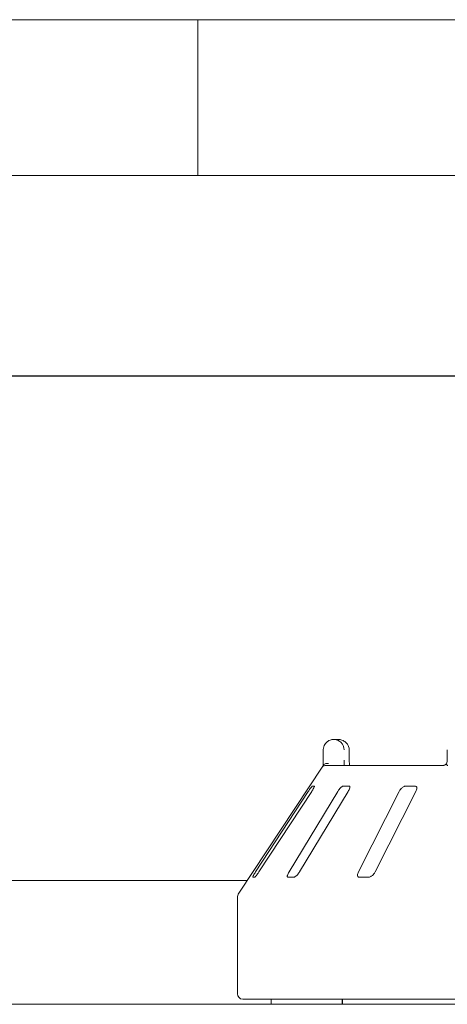
# Model space of a CAD drawing. Units: millimetres. Extents: x 5 to 415, y 5 to 292.
# Drawn here: x 154 to 168, y 260 to 292 of the extents above; entities that cross this region are included whole.
import ezdxf

# ---------------------------------------------------------------- set-up
doc = ezdxf.new("R2010")
doc.units = ezdxf.units.MM
doc.layers.add('BEMAßUNG', color=96, linetype='Continuous')
doc.styles.add('SLDTEXTSTYLE0', font='TXT', dxfattribs={"width": 0.75})
doc.dimstyles.new('SLDDIMSTYLE0', dxfattribs={"dimtxt": 3.704167, "dimasz": 3.302, "dimexe": 0, "dimexo": 0.0625, "dimgap": 0.926042, "dimtad": 1, "dimlfac": 12, "dimrnd": 1e-09, "dimzin": 12, "dimdsep": 46, "dimtxsty": 'SLDTEXTSTYLE0', "dimsah": 1, "dimcen": 0.09, "dimadec": 0, "dimazin": 3, "dimtfac": 1, "dimtofl": 0, "dimtmove": 0, "dimatfit": 3, "dimfxl": 0, "dimfrac": 2, "dimtolj": 1, "dimtzin": 12, "dimarcsym": 0})

# ---------------------------------------------------------------- blocks, each defined once
blk = doc.blocks.new('_D_8')
at = {"layer": 'BEMAßUNG'}
for p, q in [((48.192, 263.943), (48.192, 281.562)), ((206.526, 263.943), (206.526, 281.562)), ((206.526, 280.562), (48.192, 280.562))]:
    blk.add_line(p, q, dxfattribs=at)
for points in [[(48.192, 280.562), (51.494, 280.054), (51.494, 281.07)], [(206.526, 280.562), (203.224, 281.07), (203.224, 280.054)]]:
    blk.add_solid(points, dxfattribs=at)
at = {"layer": 'BEMAßUNG', "insert": (120.38, 285.337), "char_height": 3.7042, "attachment_point": 1, "style": 'SLDTEXTSTYLE0'}
blk.add_mtext('1900', dxfattribs=at)

msp = doc.modelspace()

# ---------------------------------------------------------------- linework, layer by layer
at = {"color": 7, "linetype": 'Continuous', "lineweight": 0}
for p, q in [((415, 292), (5, 292)), ((160, 287), (160, 292)), ((410, 287), (10, 287))]:
    msp.add_line(p, q, dxfattribs=at)
at = {"color": 7, "linetype": 'Continuous', "lineweight": 15}
for p, q in [((164.36335, 268.89754), (164.5029, 268.89754)), ((164.02681, 268.23088), (164.02681, 268.56421)), ((164.85733, 268.56421), (164.8595, 268.56421)), ((164.8595, 268.23088), (164.8595, 268.56421)), ((168.00076, 268.56421), (168.00076, 268.23088)), ((164.00722, 268.03615), (161.31709, 263.96019)), ((164.11648, 268.06421), (167.8773, 268.06421)), ((163.73845, 267.39755), (163.67319, 267.39755)), ((164.85495, 267.39755), (164.65357, 267.39755)), ((166.97052, 267.39755), (166.64913, 267.39755)), ((163.54633, 267.23088), (161.85524, 264.64754)), ((161.96401, 264.64754), (163.6551, 267.23088)), ((164.48941, 267.23088), (162.92818, 264.64754)), ((163.2638, 264.64754), (164.82503, 267.23088)), ((166.46079, 267.23088), (165.15416, 264.64754)), ((165.68981, 264.64754), (166.99644, 267.23088)), ((161.59008, 264.37381), (143.12807, 264.37381)), ((161.76439, 264.48088), (161.82965, 264.48088)), ((162.89135, 264.48088), (163.09272, 264.48088)), ((165.17428, 264.48088), (165.49568, 264.48088)), ((161.27574, 263.82248), (161.27574, 260.73087)), ((193.27574, 260.56421), (161.44241, 260.56421)), ((162.35907, 260.56421), (162.35907, 260.39754)), ((164.63394, 260.39754), (164.63394, 260.56421)), ((164.64277, 260.56421), (164.64277, 260.39754)), ((48.73408, 260.39754), (205.98407, 260.39754))]:
    msp.add_line(p, q, dxfattribs=at)
for centre, radius, start, end in [((164.1165, 267.89749), 0.16672, 90.006742, 118.358208), ((161.52574, 263.82248), 0.25, 146.575189, 180), ((161.44241, 260.73088), 0.16667, 180, 270)]:
    msp.add_arc(centre, radius, start, end, dxfattribs=at)
for points, knots in [([(164.02681, 268.56421), (164.02684, 268.56771), (164.02719, 268.60163), (164.0382, 268.66433), (164.07181, 268.7361), (164.12553, 268.80618), (164.19606, 268.85927), (164.26989, 268.88636), (164.31516, 268.89454), (164.33761, 268.89668), (164.34949, 268.89729), (164.35588, 268.89747), (164.35932, 268.89753), (164.3612, 268.89753), (164.36239, 268.89754), (164.36303, 268.89754), (164.36335, 268.89754)], [0, 0, 0, 0, 0.01891465, 0.18341302, 0.33894335, 0.45146674, 0.6795436, 0.84032956, 0.91540108, 0.95456604, 0.97551149, 0.98678943, 0.99286915, 0.99615162, 0.99807838, 1, 1, 1, 1]), ([(164.36335, 268.89754), (164.36366, 268.89754), (164.36402, 268.89754), (164.36466, 268.89754), (164.36553, 268.89753), (164.36735, 268.89753), (164.37072, 268.89746), (164.37693, 268.8973), (164.38843, 268.89668), (164.41003, 268.89458), (164.45311, 268.88667), (164.52483, 268.86033), (164.59364, 268.80859), (164.64735, 268.73898), (164.68146, 268.66721), (164.69303, 268.6031), (164.69343, 268.56819), (164.69348, 268.56421)], [0, 0, 0, 0, 0.00193227, 0.002150537, 0.003935124, 0.007241925, 0.013337122, 0.024565905, 0.04529759, 0.083841789, 0.157243686, 0.311930745, 0.541817854, 0.65115841, 0.810176858, 0.978385864, 1, 1, 1, 1]), ([(164.85733, 268.56421), (164.85728, 268.56819), (164.85685, 268.6031), (164.84444, 268.66721), (164.80787, 268.73898), (164.75025, 268.80859), (164.67639, 268.86033), (164.59937, 268.88667), (164.55308, 268.89458), (164.52986, 268.89668), (164.5175, 268.8973), (164.51082, 268.89746), (164.5072, 268.89753), (164.50524, 268.89753), (164.50431, 268.89754), (164.50362, 268.89754), (164.50324, 268.89754), (164.5029, 268.89754)], [0, 0, 0, 0, 0.02161414, 0.18982355, 0.34884171, 0.45818094, 0.68806783, 0.84275677, 0.9161597, 0.95470231, 0.97543454, 0.98666391, 0.99275877, 0.99606565, 0.99784888, 0.99807022, 1, 1, 1, 1]), ([(164.00725, 268.03613), (164.00861, 268.03821), (164.01324, 268.0453), (164.02421, 268.06179), (164.03319, 268.0753), (164.03689, 268.08087)], [0, 0, 0, 0, 0.19612282, 0.66867333, 1, 1, 1, 1]), ([(164.02631, 268.06421), (164.02641, 268.0827), (164.02669, 268.1345), (164.02676, 268.19316), (164.02681, 268.23088)], [0, 0, 0, 0, 0.35687962, 1, 1, 1, 1]), ([(164.03689, 268.08087), (164.04497, 268.09003), (164.06115, 268.10834), (164.1041, 268.12386), (164.14944, 268.12781), (164.17998, 268.12472), (164.1924, 268.12257), (164.19269, 268.12252)], [0, 0, 0, 0, 0.26924671, 0.538399734, 0.811673852, 0.995491574, 1, 1, 1, 1]), ([(164.69348, 268.23088), (164.69346, 268.20611), (164.69341, 268.14745), (164.69313, 268.09469), (164.69297, 268.06421)], [0, 0, 0, 0, 0.42230677, 1, 1, 1, 1]), ([(164.8677, 268.06421), (164.86758, 268.06506), (164.86495, 268.08408), (164.86162, 268.137), (164.85917, 268.19411), (164.85964, 268.22639), (164.85971, 268.23082)], [0, 0, 0, 0, 0.02037767, 0.45720062, 0.92535492, 1, 1, 1, 1]), ([(167.98021, 268.1219), (167.97928, 268.12098), (167.96362, 268.1057), (167.93421, 268.08706), (167.90049, 268.06966), (167.8811, 268.06444), (167.87844, 268.06429), (167.87722, 268.06422)], [0, 0, 0, 0, 0.02192802, 0.36661914, 0.6113311, 0.82239448, 1, 1, 1, 1]), ([(167.98371, 268.08087), (167.97922, 268.09039), (167.97207, 268.10559), (167.97666, 268.11292), (167.97838, 268.11566)], [0, 0, 0, 0, 0.62678259, 1, 1, 1, 1]), ([(168.00038, 268.23288), (168.00049, 268.22909), (168.00122, 268.2052), (167.99471, 268.16154), (167.98211, 268.13123), (167.976, 268.11652)], [0, 0, 0, 0, 0.088572853, 0.557759514, 1, 1, 1, 1]), ([(168.01875, 268.06421), (168.01164, 268.06483), (167.99825, 268.06599), (167.9878, 268.074), (167.98434, 268.07982), (167.98371, 268.08087)], [0, 0, 0, 0, 0.4812526, 0.90628305, 1, 1, 1, 1]), ([(163.67319, 267.39755), (163.67201, 267.39717), (163.6686, 267.39608), (163.65639, 267.38388), (163.63494, 267.35766), (163.60615, 267.31885), (163.57525, 267.2746), (163.55492, 267.24387), (163.54633, 267.23088)], [0, 0, 0, 0, 0.08730714, 0.25219132, 0.42321807, 0.61477513, 0.83714836, 1, 1, 1, 1]), ([(163.6551, 267.23088), (163.66669, 267.249), (163.69242, 267.28924), (163.72149, 267.34127), (163.73881, 267.37902), (163.74283, 267.39563), (163.73954, 267.39707), (163.73845, 267.39755)], [0, 0, 0, 0, 0.227197851, 0.504542998, 0.702684205, 0.901807346, 1, 1, 1, 1]), ([(164.65357, 267.39755), (164.65013, 267.39717), (164.64019, 267.39608), (164.61795, 267.38388), (164.5867, 267.35766), (164.55086, 267.31885), (164.51696, 267.2746), (164.4976, 267.24387), (164.48941, 267.23088)], [0, 0, 0, 0, 0.08730568, 0.25219383, 0.42321789, 0.61477543, 0.83715028, 1, 1, 1, 1]), ([(164.82503, 267.23088), (164.83525, 267.249), (164.85794, 267.28924), (164.87595, 267.34127), (164.87858, 267.37902), (164.86963, 267.39563), (164.85859, 267.39707), (164.85495, 267.39755)], [0, 0, 0, 0, 0.22719981, 0.5045453, 0.70268678, 0.90180871, 1, 1, 1, 1]), ([(166.64913, 267.39755), (166.6437, 267.39717), (166.62801, 267.39608), (166.59754, 267.38388), (166.55897, 267.35766), (166.51895, 267.31885), (166.48476, 267.2746), (166.46791, 267.24387), (166.46079, 267.23088)], [0, 0, 0, 0, 0.08730924, 0.252190727, 0.423221245, 0.614777668, 0.837153218, 1, 1, 1, 1]), ([(166.99644, 267.23088), (167.00447, 267.249), (167.02229, 267.28924), (167.0278, 267.34127), (167.01555, 267.37902), (166.99434, 267.39563), (166.97644, 267.39707), (166.97052, 267.39755)], [0, 0, 0, 0, 0.227196748, 0.504541119, 0.702682401, 0.901806262, 1, 1, 1, 1]), ([(161.85524, 264.64754), (161.84358, 264.62946), (161.81759, 264.58915), (161.78686, 264.5372), (161.76706, 264.49909), (161.76131, 264.48265), (161.76366, 264.48129), (161.76439, 264.48088)], [0, 0, 0, 0, 0.22532142, 0.50244662, 0.70514804, 0.90899417, 1, 1, 1, 1]), ([(161.82965, 264.48088), (161.83093, 264.48117), (161.8349, 264.4821), (161.84781, 264.49318), (161.87054, 264.51842), (161.90089, 264.55678), (161.93355, 264.60182), (161.95483, 264.63377), (161.96401, 264.64754)], [0, 0, 0, 0, 0.07686738, 0.23854085, 0.4088598, 0.60226049, 0.82849754, 1, 1, 1, 1]), ([(162.92818, 264.64754), (162.9179, 264.62946), (162.89499, 264.58915), (162.87543, 264.5372), (162.87059, 264.49909), (162.87804, 264.48265), (162.88821, 264.48129), (162.89135, 264.48088)], [0, 0, 0, 0, 0.225320552, 0.502446834, 0.705147332, 0.908994068, 1, 1, 1, 1]), ([(163.09272, 264.48088), (163.09599, 264.48117), (163.10613, 264.4821), (163.12873, 264.49318), (163.16127, 264.51842), (163.19884, 264.55678), (163.23475, 264.60182), (163.25505, 264.63377), (163.2638, 264.64754)], [0, 0, 0, 0, 0.07686622, 0.2385398, 0.40885991, 0.60226245, 0.8284999, 1, 1, 1, 1]), ([(165.15416, 264.64754), (165.14608, 264.62946), (165.12807, 264.58915), (165.12124, 264.5372), (165.13175, 264.49909), (165.15182, 264.48265), (165.16898, 264.48129), (165.17428, 264.48088)], [0, 0, 0, 0, 0.22531935, 0.502445376, 0.705145021, 0.908992155, 1, 1, 1, 1]), ([(165.49568, 264.48088), (165.50067, 264.48117), (165.51618, 264.4821), (165.54665, 264.49318), (165.58641, 264.51842), (165.62819, 264.55678), (165.66448, 264.60182), (165.68218, 264.63377), (165.68981, 264.64754)], [0, 0, 0, 0, 0.07686426, 0.23853565, 0.40885731, 0.60225645, 0.82849824, 1, 1, 1, 1])]:
    msp.add_open_spline(points, degree=3, knots=knots, dxfattribs=at)

# ---------------------------------------------------------------- dimensions: what is measured, and where the dimension line sits
at = {"layer": 'BEMAßUNG'}
dim = msp.add_linear_dim(base=(48.19241, 280.5621), p1=(206.52574, 262.94327), p2=(48.19241, 262.94327), angle=0, dimstyle='SLDDIMSTYLE0', dxfattribs=at)
dim.commit()
dim.dimension.update_dxf_attribs({"geometry": '_D_8', "text_midpoint": (125.90916, 280.5621), "dimtype": 160})

doc.saveas('drawing.dxf')
